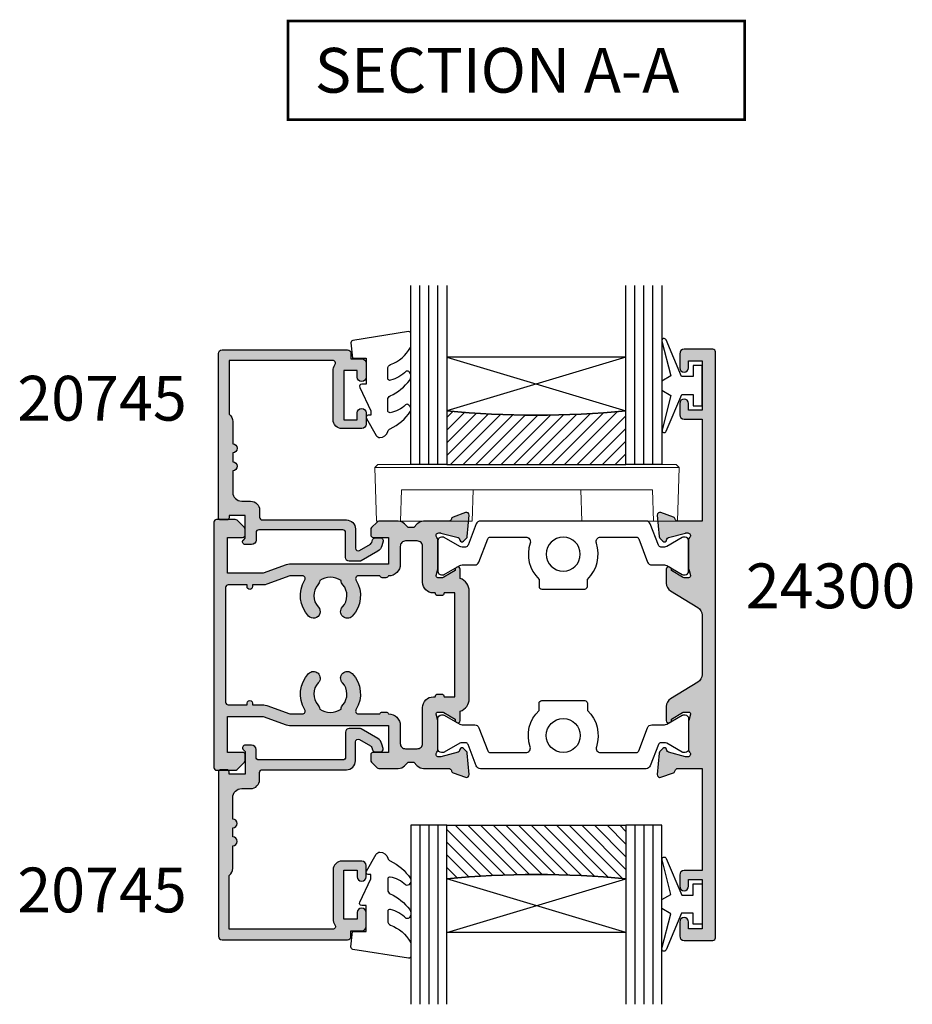
# Model space of a CAD drawing. Units: millimetres. Extents: x 5 to 384, y 9 to 492.
# Drawn here: x 5 to 104, y 211 to 321 of the extents above; entities that cross this region are included whole.
import ezdxf

# ---------------------------------------------------------------- set-up
doc = ezdxf.new("R2010")
doc.units = ezdxf.units.MM
doc.layers.get('0').update_dxf_attribs({"plot": 0})
for name, color, linetype in [('APL Glass', 7, 'Continuous'), ('APL Hatch', 253, 'Continuous'), ('APL Joinery', 2, 'Continuous'), ('APL Notes', 7, 'Continuous')]:
    doc.layers.add(name, color=color, linetype=linetype)
doc.styles.add('Arial-Bold', font='arialbd.ttf')
pattern_1 = [(315, (-381.3063343079659, -705.3385174547142), (0.7071067811865477, 0.7071067811865474), [])]

# ---------------------------------------------------------------- blocks, each defined once
blk = doc.blocks.new('19130')
at = {"layer": 'APL Hatch'}
h = blk.add_hatch(color=256, dxfattribs=at)
h.dxf.hatch_style = 1
h.paths.add_polyline_path([(4.14544570038266, 3.499999999990905, 0.3178372451956117), (2.731232138010455, 2.499999999990905), (1.692051380287597, 2.499999999990905, 0.5855240683253455), (1.478663680973721, 2.119747592032245), (1.53076464415875, 2.034392512306284, 0.3611145255602712), (1.833016978029264, 1.930971907868297), (2.601510939569015, 0.6719766926153348, -0.1378721067450606), (2.645445700383789, 0.5156738030695687), (2.645445700383789, -1.820765760385257e-12, -0.4903143948255771), (2.395445700382997, -0.1936491673129925), (1.682340704237655, -0.009526249035822776, 0.0632542239293983), (1.607340704241176, -1.818545314336006e-12), (-1.607340704120061, 1.818989403545856e-12, 0.2134217652967004), (-1.830947501841834, -0.09999999999209619, -0.688500258129276), (-2.354554299601659, 0.1000000000307262), (-2.354554299583469, 0.2605042507938271, -0.0655434627873101), (-2.344332047471266, 0.3381499642817776), (-1.83155606089888, 2.251855999055145, -0.2679491924417576), (-1.654779365590569, 2.4286326943557), (-1.543243858449795, 2.458518543416471, 0.5773502692035546), (-1.431171924416265, 2.876776695297156), (-1.757909421627037, 3.203514192507929, 0.1763269807073934), (-1.943894733157263, 3.290240567579287), (-4.328407576766024, 3.498858409437001, 0.5486187866243705), (-4.636462085828361, 3.097393957015211), (-4.126903757872016, 1.697393957011233, 0.2655138063326491), (-3.899775135600208, 1.505043658839142, -0.3613975351280923), (-3.65455429955, 1.210087317654882), (-3.65455429955, -1.585786437629142, 0.1989123673796582), (-3.361661080736843, -2.292893218814975), (-2.954554299549272, -2.700000000002548), (-2.954554299549272, -3.300000000004728), (-3.361661080736591, -3.707106781192048, 0.1989123673796574), (-3.654554299549998, -4.414213562378492), (-3.65455429955, -6.575735931294213, 0.1989123673796566), (-3.566686333905935, -6.78786796565025), (-2.942422265190913, -7.412132034365273, 0.198912367379656), (-2.730290230835465, -7.500000000009093), (-2.154554299550002, -7.500000000009095, 0.4142135623730986), (-1.854554299547088, -7.200000000006185), (-1.85455429954709, -5.500000000009095), (1.145445700449272, -5.500000000009095), (1.14544570045291, -16.57619559985609, 0.08748866352623746), (1.205753079667281, -16.91821574318143), (2.14544570045291, -19.50000000000545), (2.14544570045291, -23.50000000000546), (-1.85455429954709, -23.5000000000091), (-1.85455429954709, -21.80000000001201, 0.4142135623730949), (-2.15455429955, -21.50000000000909), (-2.730290230833955, -21.50000000000909, 0.1989123673796589), (-2.942422265191977, -21.58786796565398), (-3.766686333902456, -22.41213203436446, 0.1989123673796583), (-3.85455429954709, -22.62426406872187), (-3.85455429954709, -24.70000000000618, 0.4142135623730949), (-3.554554299544179, -25.00000000000909), (23.84544570045, -25.00000000000909, 0.4142135623730951), (24.14544570045291, -24.70000000000618), (24.14544570045291, -22.62426406872187, 0.1989123673802304), (24.05757773480781, -22.412132034364), (23.23331366609263, -21.58786796565245, 0.1989123673790841), (23.02118163173765, -21.50000000000909), (22.44544570045582, -21.50000000000909, 0.414213562373095), (22.14544570045291, -21.80000000001201), (22.14544570045291, -23.50000000000909), (18.14544570045291, -23.50000000000909), (18.14544570045291, -19.50000000000546), (19.08513832123859, -16.9182157431813, 0.08748866352632104), (19.14544570045291, -16.5761955998559), (19.14544570045291, -5.500000000009095), (22.14544570045291, -5.500000000009097), (22.14544570045291, -7.200000000006185, 0.4142135623730949), (22.44544570045582, -7.500000000009095), (23.02118163174129, -7.500000000009095, 0.1989123673796578), (23.23331366609673, -7.412132034365271), (23.85757773481176, -6.787867965650252, 0.1989123673783458), (23.94544570045582, -6.575735931295728), (23.94544570046673, -4.414213562387181, 0.1989123673809704), (23.65255248165075, -3.707106781189474), (23.24544570046601, -3.300000000004729), (23.24544570046601, -2.700000000002545), (23.6525524816562, -2.292893218808713, 0.198912367378498), (23.94544570046673, -1.585786437624749), (23.94544570046673, 1.210087317661619, -0.3613975351250904), (24.19066653650918, 1.505043658839729, 0.2655138063298114), (24.41779515877783, 1.697393957011214), (24.92735348673418, 3.097393957015212, 0.5486187866243737), (24.61929897767184, 3.498858409437001), (22.23478613406309, 3.290240567579288, 0.1763269807073931), (22.04880082253286, 3.20351419250793), (21.72206332531635, 2.87677669529142, 0.5773502691934095), (21.83413525933938, 2.458518543424459), (21.94567076650374, 2.428632694353731, -0.2679491924336031), (22.1224474618047, 2.251855999055146), (22.63522344837697, 0.3381499642822097, -0.06554346278731144), (22.64544570048929, 0.2605042507933772), (22.64544570050748, 0.1000000000307293, -0.6885002581272843), (22.12183890274874, -0.09999999999330811, 0.2134217652949859), (21.8982321050311, -1.818989403545856e-12), (18.68355069666498, -1.818989403545856e-12, 0.06325422392937223), (18.60855069666852, -0.009526249035729961), (17.89544570051894, -0.1936491673130529, -0.4903143948273806), (17.64544570051839, -4.094502514817577e-13), (17.64544570052203, 0.5156738030716852, -0.1378721067432635), (17.68938046133681, 0.6719766926153348), (18.45787442287656, 1.930971907868296, 0.3611145255461349), (18.76012675674055, 2.034392512295611), (18.81222771992962, 2.11974759201858, 0.5855240683421361), (18.59884002061649, 2.499999999998181), (17.55965926289537, 2.499999999998181, 0.3178372451959474), (16.14544570052135, 3.499999999998181)])
h.paths.add_polyline_path([(15.94544570053274, 1.899999999995998), (15.94544570053638, 0.6999999999916326, 0.4142135623764249), (15.64544570053347, 0.3999999999921329), (15.64544570053347, -1.637090463191271e-11, 0.4142135623659914), (15.94544570051819, -0.3000000000083674), (15.94544570051455, -0.4999999999725446, 0.4142135623789555), (17.14544570052491, -1.700000000002547), (21.14544570046798, -1.699999999995271, -0.4142135623736271), (21.74544570046653, -2.299999999992732), (21.74544570046653, -3.600000000011459, -0.4142135623730949), (21.14544570046817, -4.200000000009823), (19.14544570044961, -4.200000000009822, 0.4142135623730948), (17.84544570045053, -5.50000000000891), (17.84544570045053, -5.517157287535156, 0.3178372451950143), (17.6454457004498, -5.800000000011639), (17.6454457004498, -6.20000000000655, 0.3178372451950145), (17.84544570045053, -6.482842712483034), (17.84544570045053, -8.883511591559026, -0.5853425269252188), (17.3892813168903, -9.13966132375879, 0.3375242326765951), (13.35075874972218, -9.559321447185482, 1), (14.37823051870356, -10.65216259023715, -0.3845190109287815), (16.85663506844119, -10.60160080275416, 0.1432248589132551), (17.31603995908026, -10.81188602270961, -0.3193344650613426), (17.31603995908388, -13.18811397729769, 0.1432248589155559), (16.85663506842818, -13.39839919725396, -0.3845190109264985), (14.37823051871016, -13.34783740976222, 1), (13.3507587497288, -14.4406785528139, 0.3375242326768007), (17.38928131688708, -14.86033867623954, -0.5853425269253506), (17.84544570045053, -15.116488408441), (17.84544570045053, -16.52329750563331), (16.90575307966149, -19.10508176245759, 0.08748866352660428), (16.84544570044689, -19.44710190578349), (16.84544570044689, -20.70000000000255), (16.6454457004498, -20.70000000000255, 1), (16.64544570044798, -21.30000000000473), (16.84544570044689, -21.30000000000473), (16.84544570044689, -23.4000000000101, -0.4142135623730952), (16.54544570044716, -23.70000000000982), (3.745445700452436, -23.70000000000982, -0.414213562373095), (3.445445700452709, -23.4000000000101), (3.445445700452709, -21.30000000000473), (3.645445700453431, -21.30000000000473, 1), (3.645445700453434, -20.70000000000255), (3.445445700452708, -20.70000000000255), (3.445445700452709, -19.44710190579396, 0.08748866352629149), (3.385138321238363, -19.10508176246831), (2.445445700449071, -16.52329750563331), (2.445445700449071, -15.116488408441, -0.5853425269254717), (2.901610084012615, -14.8603386762396, 0.3375242326768454), (6.940132651177501, -14.44067855281444, 1), (5.912660882196377, -13.34783740976254, -0.3845190109264647), (3.434256332478514, -13.3983991972538, 0.1432248589156873), (2.974851441822997, -13.1881139772977, -0.3193344650613478), (2.974851441826629, -10.81188602270959, 0.143224858913247), (3.434256332465679, -10.60160080275416, -0.3845190109288595), (5.912660882203683, -10.65216259023749, 1), (6.940132651185582, -9.559321447186319, 0.3375242326771644), (2.901610084009572, -9.139661323758622, -0.585342526925548), (2.445445700449071, -8.883511591558996), (2.445445700449071, -6.482842712483036, 0.3178372451940703), (2.645445700449798, -6.20000000000552), (2.645445700449798, -5.800000000011579, 0.3178372451950695), (2.445445700449071, -5.517157287535156), (2.445445700449071, -5.500000000006828, 0.4142135623730949), (1.145445700452065, -4.200000000009823), (-0.8545542995505642, -4.200000000009823, -0.414213562373095), (-1.454554299548747, -3.60000000001164), (-1.454554299548747, -2.299999999993833, -0.4142135623733616), (-0.8545542995532767, -1.699999999998909), (3.145445700379869, -1.700000000002547, 0.4142135623733616), (4.345445700385042, -0.4999999999984652), (4.345445700385042, -0.3000000000083674, 0.414213562372868), (4.645445700380677, -1.250022307885956e-11), (4.645445700380677, 0.3999999999955488, 0.4142135623762083), (4.345445700381404, 0.6999999999916326), (4.345445700385042, 1.89999999999236)], flags=16)
at = {"layer": 'APL Joinery', "ltscale": 0.2}
for points in [[(17.89544570051839, -0.1936491673131948, -0.4903143948243133), (17.64544570051839, -1.819017159121472e-12), (17.64544570052203, 0.5156738030691486, -0.1378721067463045), (17.68938046133735, 0.6719766926162265), (18.45787442287656, 1.930971907868296, 0.3611145255660644), (18.76012675674974, 2.03439251231066), (18.81222771993816, 2.119747592032581, 0.5855240683194404), (18.59884002061699, 2.499999999998181), (17.55965926289537, 2.499999999998181, 0.3178372451958222), (16.14544570052203, 3.499999999998181), (4.145445700383789, 3.499999999990905, 0.3178372451958189), (2.731232138010455, 2.499999999990905), (1.692051380288831, 2.499999999990905, 0.5855240683207505), (1.478663680971295, 2.119747592036219), (1.530764644156079, 2.03439251231066, 0.3611145255660657), (1.833016978029264, 1.930971907868297), (2.60151093956847, 0.6719766926162265, -0.1378721067463045), (2.645445700383789, 0.5156738030691486), (2.645445700383789, -1.819017159121472e-12, -0.4903143948243125), (2.395445700383789, -0.1936491673131968), (1.68234070424478, -0.009526249037662665, 0.06325422393010506), (1.60734070424769, -1.819017159121472e-12), (-1.60734070424769, 1.819017159121472e-12, 0.2134217652419408), (-1.830947501885021, -0.1000000000403817, -0.6885002580481583), (-2.354554299601659, 0.1000000000294676), (-2.354554299583469, 0.2605042507620965, -0.06554346281555726), (-2.344332047470743, 0.3381499642837298), (-1.831556060898947, 2.251855999054897, -0.2679491924305529), (-1.654779365600916, 2.428632694352928), (-1.543243858433925, 2.458518543420723, 0.577350269174379), (-1.431171924412411, 2.876776695293302), (-1.757909421628938, 3.203514192509829, 0.176326980707488), (-1.94389473316005, 3.290240567579531), (-4.328407576767859, 3.498858409437162, 0.5486187866132858), (-4.636462085831226, 3.097393957023087), (-4.126903757873151, 1.697393957014356, 0.2655138063274893), (-3.899775135609161, 1.505043658840805, -0.3613975351193733), (-3.65455429955, 1.210087317673242), (-3.65455429955, -1.585786437624847, 0.1989123673788337), (-3.361661080742124, -2.292893218809695), (-2.954554299549272, -2.700000000002547), (-2.954554299549272, -3.300000000004729), (-3.361661080734848, -3.707106781190305, 0.1989123673794302), (-3.65455429955, -4.414213562375153), (-3.65455429955, -6.575735931297459, 0.198912367378325), (-3.566686333904727, -6.787867965651458), (-2.942422265192363, -7.412132034363822, 0.1989123673789218), (-2.730290230838364, -7.500000000009095), (-2.154554299546362, -7.500000000009095, 0.4142135623659916), (-1.85455429954709, -7.200000000009823), (-1.85455429954709, -5.500000000009095), (1.145445700449272, -5.500000000009095), (1.145445700452911, -16.57619559985869, 0.0874886635263196), (1.205753079668284, -16.91821574318419), (2.14544570045291, -19.50000000000546), (2.14544570045291, -23.50000000000546), (-1.85455429954709, -23.50000000000909), (-1.85455429954709, -21.80000000000837, 0.4142135623659915), (-2.154554299546362, -21.50000000000909), (-2.730290230834726, -21.50000000000909, 0.1989123673794627), (-2.942422265192363, -21.58786796565437), (-3.766686333901817, -22.41213203436382, 0.1989123673800878), (-3.85455429954709, -22.62426406872146), (-3.85455429954709, -24.70000000000982, 0.4142135623659915), (-3.554554299547817, -25.00000000000909), (23.84544570045364, -25.00000000000909, 0.4142135623659916), (24.14544570045291, -24.70000000000982), (24.14544570045291, -22.62426406872146, 0.1989123673800897), (24.05757773480764, -22.41213203436382), (23.23331366609455, -21.58786796565437, 0.1989123673789215), (23.02118163174055, -21.50000000000909), (22.44544570045218, -21.50000000000909, 0.4142135623659915), (22.14544570045291, -21.80000000000837), (22.14544570045291, -23.50000000000909), (18.14544570045291, -23.50000000000909), (18.14544570045291, -19.50000000000546), (19.08513832123754, -16.91821574318419, 0.08748866352639377), (19.14544570045291, -16.57619559985869), (19.14544570045291, -5.500000000009095), (22.14544570045291, -5.500000000009095), (22.14544570045291, -7.200000000009823, 0.4142135623659915), (22.44544570045218, -7.500000000009095), (23.02118163174418, -7.500000000009096, 0.1989123673789221), (23.23331366609818, -7.412132034363822), (23.85757773481055, -6.787867965651458, 0.1989123673783252), (23.94544570045582, -6.575735931297459), (23.94544570046673, -4.414213562382429, 0.1989123673794299), (23.65255248165158, -3.707106781190305), (23.24544570046601, -3.300000000004729), (23.24544570046601, -2.700000000002547), (23.65255248165522, -2.292893218809696, 0.1989123673788332), (23.94544570046673, -1.585786437624847), (23.94544570046673, 1.210087317673242, -0.361397535119699), (24.19066653651498, 1.505043658840806, 0.2655138063275279), (24.41779515877897, 1.697393957014356), (24.92735348673705, 3.097393957023086, 0.5486187866132863), (24.61929897767368, 3.498858409437162), (22.23478613406587, 3.290240567579532, 0.176326980707488), (22.04880082253476, 3.203514192509829), (21.72206332531823, 2.876776695293302, 0.5773502691974655), (21.83413525933975, 2.458518543424361), (21.94567076650674, 2.428632694352928, -0.2679491924305529), (22.12244746180477, 2.251855999054897), (22.63522344837656, 0.3381499642837298, -0.06554346281480795), (22.64544570048929, 0.2605042507620965), (22.64544570050748, 0.1000000000294676, -0.6885002580481574), (22.12183890279084, -0.1000000000403808, 0.2134217652433584), (21.89823210515351, -1.819017159121472e-12), (18.68355069665813, -1.819128181423935e-12, 0.06325422393010524), (18.60855069666104, -0.009526249037662665)], [(6.940132651178443, -14.44067855281355, -0.3375242326770759), (2.901610084011352, -14.86033867623883, 0.5853425269238217), (2.445445700449071, -15.116488408441), (2.445445700449071, -16.52329750563331), (3.385138321237335, -19.10508176246549, -0.0874886635262987), (3.445445700452709, -19.44710190579099), (3.445445700452709, -20.70000000000255), (3.645445700453436, -20.70000000000255, -0.9999999999999999), (3.645445700453436, -21.30000000000473), (3.445445700452709, -21.30000000000473), (3.445445700452709, -23.40000000000964, 0.4142135623730949), (3.745445700451981, -23.70000000000982), (16.54544570044762, -23.70000000000982, 0.4142135623730953), (16.84544570044689, -23.40000000000964), (16.84544570044689, -21.30000000000473), (16.64544570044616, -21.30000000000473, -0.9999999999999999), (16.64544570045344, -20.70000000000255), (16.84544570044689, -20.70000000000255), (16.84544570044689, -19.44710190579099, -0.08748866352637553), (16.90575307965862, -19.10508176246549), (17.84544570045053, -16.52329750563331), (17.84544570045053, -15.116488408441, 0.5853425269238208), (17.38928131688824, -14.86033867623883, -0.3375242326769569), (13.35075874972843, -14.44067855281355, -0.9999999999999999), (14.37823051871108, -13.34783740976309, 0.3845190109287501), (16.8566350684401, -13.39839919724363, -0.1432248589110842), (17.31603995908388, -13.18811397729769, 0.319334465061347), (17.31603995908024, -10.81188602270959, -0.1432248589122923), (16.85663506844374, -10.60160080275637, 0.3845190109292509), (14.3782305187038, -10.65216259023691, -0.9999999999999999), (13.35075874972115, -9.559321447186448, -0.337524232676512), (17.38928131688824, -9.139661323757537, 0.5853425269279442), (17.84544570045053, -8.883511591559), (17.84544570045053, -6.482842712483035, -0.3178372451920123), (17.6454457004498, -6.200000000009823), (17.6454457004498, -5.800000000008367, -0.3178372451920122), (17.84544570045053, -5.517157287535156), (17.84544570045053, -5.500000000009095, -0.4142135623731779), (19.1454457004498, -4.200000000009823), (21.14544570046799, -4.200000000009823, 0.4142135623732719), (21.74544570046653, -3.600000000011278), (21.74544570046653, -2.299999999993815, 0.4142135623741527), (21.14544570046799, -1.699999999995271), (17.14544570053711, -1.700000000002546, -0.4142135623765635), (15.94544570051455, -0.499999999994543), (15.94544570051819, -0.3000000000083674, -0.4142135623730949), (15.64544570053347, -9.094974773304898e-12), (15.64544570053347, 0.3999999999923602, -0.4142135623762029), (15.94544570053638, 0.6999999999916326), (15.94544570053274, 1.899999999995998), (4.345445700385042, 1.89999999999236), (4.345445700381404, 0.6999999999916326, -0.4142135623793213), (4.645445700380677, 0.3999999999923602), (4.645445700380677, -9.094974773304898e-12, -0.4142135623761926), (4.345445700385042, -0.3000000000083674), (4.345445700385042, -0.5000000000018195, -0.4142135623723458), (3.145445700380677, -1.700000000002547), (-0.8545542995502018, -1.699999999998909, 0.414213562374854), (-1.454554299548747, -2.299999999993815), (-1.454554299548747, -3.600000000011278, 0.4142135623734488), (-0.8545542995502018, -4.200000000009823), (1.145445700449798, -4.200000000009823, -0.4142135623741161), (2.445445700449071, -5.500000000009095), (2.445445700449071, -5.517157287535156, -0.3178372451921228), (2.645445700449798, -5.800000000008367), (2.645445700449798, -6.200000000009823, -0.3178372451901212), (2.445445700449071, -6.482842712483034), (2.445445700449071, -8.883511591559, 0.585342526927876), (2.901610084011352, -9.139661323757537, -0.3375242326770068), (6.940132651185721, -9.559321447186448, -0.9999999999999999), (5.91266088220307, -10.65216259023691, 0.3845190109292509), (3.434256332463136, -10.60160080275637, -0.1432248589122926), (2.97485144182663, -10.81188602270959, 0.3193344650613466), (2.974851441822992, -13.18811397729769, -0.1432248589112864), (3.434256332466773, -13.39839919724363, 0.3845190109287502), (5.912660882195794, -13.34783740976309, -0.9999999999999999)]]:
    blk.add_lwpolyline(points, format="xyb", close=True, dxfattribs=at)
blk = doc.blocks.new('19140')
at = {"layer": 'APL Hatch'}
h = blk.add_hatch(color=256, dxfattribs=at)
h.dxf.hatch_style = 1
h.paths.add_polyline_path([(-22.55455429961695, 3.000000000001812, 0.414213562373095), (-22.85455429961986, 2.699999999998902), (-22.85455429961986, -0.4999999999981881, 0.4142135623730951), (-22.35455429961986, -0.9999999999981881), (-20.80455429962058, -0.9999999999981881, 1), (-20.80455429962058, 1.811883976188255e-12), (-21.55455429962059, 1.811883976188255e-12), (-21.55455429962058, 1.500000000004292), (-16.05455429962058, 1.500000000004299), (-16.05455429962058, 1.818989403545856e-12), (-16.80455429962058, 1.818989403545856e-12, 1), (-16.80455429962058, -0.999999999998181), (-15.55455429962058, -0.999999999998181, 0.4142135623730951), (-15.05455429962058, -0.499999999998181), (-15.05455429962058, 1.500000000000362), (-3.654554299571824, 1.500000000000362), (-3.654554299582742, -1.21008731767541, -0.3613975351172666), (-3.899775135609826, -1.505043658840928, 0.2655138063234793), (-4.126903757872185, -1.6973939570117), (-4.636462085828196, -3.097393957014759, 0.5486187866243263), (-4.328407576765585, -3.498858409436963), (-1.943894733156082, -3.290240567579502, 0.1763269807074243), (-1.757909421628501, -3.203514192509391), (-1.431171924412652, -2.876776695293542, 0.7036714421950843), (-1.598782419807343, -2.436999539655323, -0.3297694723288266), (-1.831556060895402, -2.251855999058187), (-2.354554299578993, -0.3000000000484708), (-2.354554299601659, -0.1000000000347474, -0.6885002581259035), (-1.830947501845834, 0.0999999999892931, 0.213421765294309), (-1.60734070412758, -1.818989403545856e-12), (1.607340704242988, 1.818989403545856e-12, 0.0632542239293968), (1.682340704243058, 0.0095262490362793), (2.395445700386658, 0.1936491673129985, -0.4903143948255765), (2.645445700387423, 1.849631559025511e-12), (2.645445700387427, -0.5156738030702006, -0.1378721067459258), (2.601510939570559, -0.6719766926224042), (1.833016978029264, -1.930971907868298, 0.4191219439716793), (1.509025469596239, -2.079701685225646, 0.6552354941322299), (1.692051380292174, -2.499999999998182), (3.267659788925842, -2.499999999998181, 0.2614125764252728), (4.121210586204711, -2.021009631832032), (5.978067075173273, 1.021009631834928, -0.2614125764252723), (6.831617872453464, 1.500000000001819), (13.45927352830771, 1.500000000001826, -0.2614125764252728), (14.31282432558658, 1.021009631835679), (16.16968081455514, -2.021009631831284, 0.2614125764252724), (17.02323161183534, -2.499999999998173), (18.5988400204709, -2.499999999998174, 0.6552354941315338), (18.78186593116603, -2.079701685228604, 0.4191219439740647), (18.45787442272741, -1.930971907871928), (17.68938046118872, -0.6719766926207207, -0.1378721067450615), (17.64544570037287, -0.5156738030711443), (17.64544570037287, 1.853184272704311e-12, -0.4903143948255782), (17.89544570037364, 0.1936491673130056), (18.60855069651718, 0.00952624903630106, 0.06325422392968284), (18.68355069651771, 1.826094830903457e-12), (21.89823210488309, 1.826094830903457e-12, 0.2134217652920376), (22.12183890260199, 0.09999999999236531, -0.6885002581231231), (22.64544570035833, -0.1000000000341355), (22.64544570033566, -0.3000000000482022), (22.12244746165616, -2.251855999056509, -0.2679491924255779), (21.94567076636839, -2.428632694347361), (21.834135259187, -2.458518543426292, 0.5773502691814082), (21.72206332517021, -2.876776695290781), (22.04880082238251, -3.203514192506723, 0.1763269807088298), (22.23478613391396, -3.290240567579282), (24.61929897752222, -3.498858409436952, 0.5486187866243692), (24.92735348658487, -3.097393957014754), (24.41779515862886, -1.697393957011692, 0.2655138063234791), (24.1906665363665, -1.505043658840921, -0.3613975351176483), (23.94544570033941, -1.210087317675001), (23.94544570033214, 1.500000000000369), (35.34544570038089, 1.500000000000369), (35.34544570038089, -0.4999999999981739, 0.4142135623730951), (35.84544570038089, -0.9999999999981739), (37.09544570038089, -0.9999999999981739, 1), (37.09544570038089, 1.826094830903457e-12), (36.34544570038089, 1.826094830903457e-12), (36.34544570038089, 1.500000000004306), (41.84544570038089, 1.500000000004306), (41.84544570038089, 1.826094830903457e-12), (41.09544570038089, 1.826094830903457e-12, 1), (41.09544570038089, -0.9999999999981739), (42.64544570038016, -0.9999999999981739, 0.4142135623730951), (43.14544570038016, -0.4999999999981739), (43.14544570038016, 2.699999999998916, 0.4142135623730949), (42.84544570037725, 3.000000000001826)])
at = {"layer": 'APL Joinery', "ltscale": 0.2}
blk.add_lwpolyline([(17.89544570037287, 0.1936491673132039), (18.60855069651188, 0.009526249037669798, 0.06325422392999716), (18.68355069651261, 1.826094830903457e-12), (21.89823210500436, 1.826094830903457e-12, 0.2134217652382641), (22.12183890264169, 0.1000000000367507, -0.6885002580487003), (22.64544570035833, -0.1000000000330985), (22.64544570034014, -0.2605042507620896, -0.06554346281567767), (22.63522344822741, -0.3381499642837227), (22.12244746165562, -2.251855999058527, -0.2679491924312923), (21.94567076636122, -2.428632694349282), (21.83413525919423, -2.458518543424354, 0.5773502691961325), (21.72206332517272, -2.876776695293294), (22.04880082238561, -3.203514192509822, 0.1763269807074467), (22.23478613391672, -3.290240567579524), (24.61929897752453, -3.498858409437155, 0.548618786612247), (24.9273534865879, -3.09739395702308), (24.41779515862982, -1.697393957014349, 0.2655138063266042), (24.19066653636583, -1.505043658840798, -0.3613975351186745), (23.94544570033941, -1.210087317673235), (23.94544570033214, 1.500000000000369), (35.34544570038089, 1.500000000000369), (35.34544570038089, -0.4999999999981738, 0.414213562373095), (35.84544570038089, -0.9999999999981739), (37.09544570038089, -0.9999999999981739, 0.9999999999999999), (37.09544570038089, 1.826094830903457e-12), (36.34544570038089, 1.826094830903457e-12), (36.34544570038089, 1.500000000004306), (41.84544570038089, 1.500000000004306), (41.84544570038089, 1.826094830903457e-12), (41.09544570038089, 1.826094830903457e-12, 0.9999999999999999), (41.09544570038089, -0.9999999999981739), (42.64544570038016, -0.9999999999981739, 0.414213562373095), (43.14544570038016, -0.4999999999981739), (43.14544570038016, 2.700000000002554, 0.4142135623659915), (42.84544570038089, 3.000000000001826), (-22.55455429962058, 3.000000000001812, 0.4142135623659915), (-22.85455429961986, 2.700000000002539), (-22.85455429961986, -0.4999999999981881, 0.414213562373095), (-22.35455429961986, -0.9999999999981881), (-20.80455429962058, -0.9999999999981881, 0.9999999999999999), (-20.80455429962058, 1.811883976188255e-12), (-21.55455429962058, 1.811883976188255e-12), (-21.55455429962058, 1.500000000004292), (-16.05455429962058, 1.500000000004299), (-16.05455429962058, 1.818989403545856e-12), (-16.80455429962058, 1.818989403545856e-12, 0.9999999999999999), (-16.80455429962058, -0.999999999998181), (-15.55455429962058, -0.999999999998181, 0.414213562373095), (-15.05455429962058, -0.499999999998181), (-15.05455429962058, 1.500000000000362), (-3.654554299571828, 1.500000000000362), (-3.654554299582742, -1.210087317673242, -0.3613975351186723), (-3.899775135609161, -1.505043658840805, 0.2655138063266035), (-4.126903757873151, -1.697393957014356), (-4.636462085831226, -3.097393957023087, 0.5486187866122436), (-4.328407576767859, -3.498858409437162), (-1.943894733156412, -3.290240567579531, 0.1763269807071776), (-1.757909421628938, -3.203514192509829), (-1.431171924412411, -2.876776695293302, 0.5773502691880144), (-1.543243858433925, -2.45851854342073), (-1.654779365600916, -2.428632694352928, -0.2679491924285345), (-1.831556060895309, -2.251855999058535), (-2.344332047470743, -0.3381499642837297, -0.06554346281567756), (-2.354554299583469, -0.2605042507620965), (-2.354554299601659, -0.1000000000331055, -0.6885002580516846), (-1.830947501885021, 0.1000000000331057, 0.2134217652408726), (-1.60734070424769, -1.818989403545856e-12), (1.60734070424769, 1.818989403545856e-12, 0.0632542239300937), (1.682340704248418, 0.009526249037662637), (2.395445700387427, 0.1936491673131968, -0.4903143948243918), (2.645445700387423, 1.818989403545856e-12), (2.645445700387427, -0.5156738030691486, -0.1378721067442928), (2.601510939572108, -0.6719766926198645), (1.833016978029264, -1.930971907868297, 0.3611145255661748), (1.530764644156079, -2.03439251231066), (1.478663680971295, -2.119747592039857, 0.5855240683160862), (1.692051380292469, -2.499999999998181), (3.267659788923993, -2.499999999998181, 0.2614125764259413), (4.121210586205052, -2.021009631831475), (5.978067075173385, 1.021009631835113, -0.2614125764254766), (6.831617872454444, 1.500000000001819), (13.45927352830586, 1.500000000001826, -0.2614125764259412), (14.31282432558692, 1.021009631835121), (16.16968081455526, -2.021009631831468, 0.2614125764254766), (17.02323161183632, -2.499999999998174), (18.59884002046784, -2.499999999998174, 0.5855240683235199), (18.81222771978901, -2.11974759203985), (18.76012675660423, -2.034392512310653, 0.3611145255650496), (18.45787442272741, -1.930971907871928), (17.68938046118819, -0.6719766926198574, -0.1378721067459034), (17.64544570037287, -0.5156738030691415), (17.64544570037287, 1.826099894936405e-12, -0.4903143948243912)], format="xyb", close=True, dxfattribs=at)
blk = doc.blocks.new('9100373')
at = {"layer": 'APL Joinery', "color": 8}
blk.add_lwpolyline([(17.69731586804418, 1.440909090908117, -0.2902427122197842), (16.70000000000306, -2.614249455890445), (16.7000000000026, -3.400000000005718, -0.414213562373095), (16.40000000000333, -3.70000000000499), (11.60000000000338, -3.70000000000499, -0.414213562373095), (11.3000000000041, -3.400000000005718), (11.29999999999887, -2.614249455892205, -0.2902427122199631), (10.3026841319544, 1.440909090908683, 0.5125685718744271), (9.828669277077685, 2.099999999998549), (5.853263540160341, 2.099999999998539, 0.3105082534628137), (5.573189412211192, 1.90751038486215), (4.580250477917716, -0.6791839747742044, -0.3105082534628212), (4.113460264669115, -1.000000000001535), (2.69923048454153, -1.000000000001519, 0.1316524975873785), (2.44923048454153, -1.066987298109296), (0.7064101615138583, -2.073205080758299, -0.131652497587463), (0.6064101615138355, -2.100000000001444), (0.4000000000009151, -2.100000000001558, -0.4142135623716298), (-1.4210854715202e-14, -1.699999999998624), (1.4210854715202e-14, 1.699999999998624, -0.4142135623715966), (0.4000000000018957, 2.09999999999846), (0.6064101615137218, 2.09999999999849, -0.1316524975874344), (0.7064101615137446, 2.073205080755486), (2.449230484541417, 1.066987298106303, 0.1316524975873727), (2.699230484541417, 0.9999999999984652), (3.090612326330913, 0.9999999999984777, 0.3105082534628139), (3.370686454280062, 1.192489615134861), (4.286852581566563, 3.579183974771292, -0.3105082534628137), (4.75364279481515, 3.899999999998518), (23.24631822363811, 3.899999999998641, -0.3105082534628203), (23.71310843688666, 3.579183974771311), (24.62927456417314, 1.192489615134832, 0.3105082534628368), (24.90934869212231, 0.9999999999984546), (25.30076951545855, 0.9999999999984652, 0.1316524975873727), (25.55076951545855, 1.066987298106304), (27.29358983848623, 2.073205080755486, -0.1316524975874183), (27.39358983848625, 2.099999999998479), (27.59999999999808, 2.09999999999846, -0.4142135623715966), (27.99999999999996, 1.699999999996578), (27.99999999999993, -1.699999999997601, -0.4142135623716307), (27.60000000000002, -2.100000000001563), (27.39358983848614, -2.100000000001444, -0.1316524975874481), (27.2935898384861, -2.073205080758324), (25.55076951545844, -1.066987298109296, 0.1316524975873786), (25.30076951545844, -1.000000000001524), (23.88650901760245, -1.000000000001535, -0.3105082534628075), (23.41971880435386, -0.6791839747742259), (22.42677987006026, 1.907510384862206, 0.3105082534628204), (22.14670574211105, 2.09999999999858), (18.17133072292182, 2.099999999998571, 0.5125685718744233)], format="xyb", close=True, dxfattribs=at)
blk.add_circle((13.99999999999994, 0.2000000000007285), 1.9, dxfattribs=at)
blk = doc.blocks.new('24300')
at = {"layer": 'APL Joinery'}
for name, p in [('19140', (-10.14544570038017, -3.000000000001805)), ('19130', (-10.14544570045291, -30.99999970116519))]:
    blk.add_blockref(name, p, dxfattribs=at)
at = {"layer": 'APL Joinery', "xscale": -1, "rotation": 90}
blk.add_blockref('9100373', (-9.926555438645266, -2.999999701167064), dxfattribs=at)
at = {"layer": 'APL Joinery', "rotation": 270}
blk.add_blockref('9100373', (9.926555438643973, -2.999999701167064), dxfattribs=at)
blk = doc.blocks.new('9010100', base_point=(-698.0412257018843, 103.9239421823788))
at = {"layer": 'APL Joinery', "color": 252}
blk.add_lwpolyline([(-697.0412257018843, 102.9239421823788), (-695.7492784149856, 102.9239421823788), (-694.0229808775647, 98.81824357162003, 0.9293418001092544), (-693.550394430906, 98.97737999157357), (-694.5444653146969, 102.8447215218598), (-693.5412257018843, 103.4239421823788), (-693.5412257018843, 104.4239421823788), (-694.5663527677214, 105.0157995697934), (-693.5768325592873, 108.8654371152974, 0.9293418001092604), (-694.0494190059462, 109.024573535251), (-695.7735859449865, 104.9239421823788), (-697.0412257018843, 104.9239421823788), (-697.0412257018843, 106.1739421823788), (-698.0412257018843, 106.1739421823788), (-698.0412257018843, 101.6739421823788), (-697.0412257018843, 101.6739421823788)], format="xyb", close=True, dxfattribs=at)
blk = doc.blocks.new('*U11')
at = {"layer": 'APL Glass'}
h = blk.add_hatch(dxfattribs=at)
h.set_pattern_fill('_USER', color=8, angle=-45.00000000000001, style=0, pattern_type=0)
h.set_pattern_definition(pattern_1)
edge = h.paths.add_edge_path()
edge.add_line((24.00016465035833, -0.0001316125664061474), (3.999999999986358, -1.045420026457577e-05))
edge.add_line((3.999999999986358, -1.045420026457577e-05), (3.999999999986358, 5.999989545799622))
edge.add_arc((14.00074997405257, 105.7470662759846), 100.2471661258371, 264.2745963802185, 275.7246644003159)
edge.add_line((24.0002130290984, 5.999860526289694), (24.00016465035833, -0.0001316125664061474))
at = {"layer": 'APL Glass', "color": 252}
for p, q in [((0.9999999999965894, -2.613550122987363e-06), (1.00028426974734, 19.99999999797977)), ((1.999999999993179, -5.227100132287887e-06), (2.000284269779627, 19.99999999797977)), ((2.999999999989768, -7.84065025527525e-06), (3.000284269811914, 19.99999999797977)), ((25.00020384427125, -0.0001342264133086246), (25.00028426966207, 19.99999999797977)), ((26.00020384436277, -0.0001207136955940769), (26.00028426977462, 20.0000161242476)), ((27.00020384426443, -0.0001394535134409125), (27.00028426969743, 19.99999999797977))]:
    blk.add_line(p, q, dxfattribs=at)
at = {"layer": 'APL Glass', "color": 7}
for points in [[(0.0002842697150526873, 19.99999999797977), (0, 0), (3.999999999986358, -1.045420026457577e-05), (4.000284269844087, 19.99999999797977)], [(24.00028426964434, 19.99999999797977), (24.00020384427478, -0.0001316128631856373), (28.00020384426102, -0.0001420670635638999), (28.00028426971505, 19.99999999797977)]]:
    blk.add_lwpolyline(points, dxfattribs=at)
at = {"layer": 'APL Glass', "color": 9}
for points in [[(3.999999999986358, 5.999989545799622), (4.000163796839388, 12.00001009663106), (23.9998800606154, 11.99990015469791), (23.99988005861735, 5.999721369714166, -0.04999583022226532)], [(24.00016465035833, -0.0001316125664061474), (3.999999999986358, -1.045420026457577e-05), (3.999999999986358, 5.999989545799622, 0.05000195578752525), (24.0002130290984, 5.999860526289694)]]:
    blk.add_lwpolyline(points, format="xyb", close=True, dxfattribs=at)
at = {"layer": 'APL Glass', "color": 252}
for points in [[(23.9998800606154, 11.99990015469791), (4.000085280747108, 5.999978843506057)], [(4.000163796839388, 12.00001009663106), (23.99988005861738, 5.999818746330838)]]:
    blk.add_lwpolyline(points, dxfattribs=at)
blk = doc.blocks.new('9010550l', base_point=(121.7743665915091, 118.4609762649906))
at = {"layer": 'APL Joinery', "color": 252, "linetype": 'Continuous', "flags": 128}
blk.add_lwpolyline([(128.2214041892004, 113.237162025908, 0.4340964952257526), (127.8564264353587, 113.2516672307587, -0.153614589390684), (126.1665848234194, 112.3836279395214, -0.4648333009751577), (125.8743665871533, 112.6300373965773), (125.8743665871533, 113.8094047359767, -0.2915390373815183), (126.1631670868724, 114.2626097349353, 0.122912838877769), (128.3370962921861, 116.0230618678046, 0.3152263475814818), (128.3643015296609, 116.8050726870086), (128.3054542116656, 116.8956896102041, 0.3630140704661038), (127.9375672903661, 117.0088437804028, -0.1219902707494916), (126.1935750224063, 116.0026940736885, -0.4989702342470917), (125.8743665871533, 116.2429235316862), (125.8743665871534, 117.2881686513476, -0.3136800272017972), (126.2005910348754, 117.7569991723576, 0.1785411124350255), (128.4109533989318, 119.6504102703136, 0.1279718777770436), (128.4743665871533, 119.8941149189789), (128.4743665871533, 121.1878456480732, 0.4607623830565046), (128.1854567012142, 121.4347991270448), (121.9854567055696, 120.4579297439622, 0.3941429072290372), (121.7753179169859, 120.1891873293036), (121.9265167932934, 118.4609762649904), (123.4743665871533, 118.4609762649904), (123.4743665871533, 115.5609762649903), (122.9743665871533, 115.5609762649903, 0.5486826681767416), (122.7478103958356, 115.2052772007768), (123.9743665871533, 112.5762671786926), (123.9743665871533, 112.0965836934555), (123.7109691275321, 112.0965836934555, 0.5773502691896264), (123.5060653169642, 111.7416798828876), (124.600199612073, 109.8465836934555, 0.2487009021145858), (124.997156080752, 109.597885439953, 0.3109226116934106), (125.8972608716131, 110.2877394163853, -0.2088596723963019), (126.1629196373118, 110.5871267326567, 0.1426663047989766), (128.4040654372803, 112.5394783919284, 0.3321417186747404), (128.3666167137426, 113.0688908313858)], format="xyb", close=True, dxfattribs=at)
blk = doc.blocks.new('9100143')
at = {"color": 8, "linetype": 'Continuous', "lineweight": 18}
for p, q in [((0.007633119821548462, 6.217157337232493), (-0.2095252275466919, 6.000000052154064)), ((-0.2095252275466919, 6.000000052154064), (33.7904766201973, 6.000000052154007)), ((0, 0), (-0.2095252275466919, 6.000000052154064)), ((33.45616161823273, 6.33431461756112), (0.1247897744178772, 6.334314617561176)), ((33.57331827282906, 6.217157337232436), (33.7904766201973, 6.000000052154007)), ((33.5809513926506, -5.684341886080801e-14), (33.7904766201973, 6.000000052154007)), ((2.668253146111965, -5.684341886080801e-14), (2.790475264191628, 3.500000108033362)), ((2.790475264191628, 3.500000108033362), (30.79047612845898, 3.500000108033362)), ((10.66825306043029, -5.684341886080801e-14), (10.79047564417124, 3.500000108033362)), ((22.91269833222032, -5.684341886080801e-14), (22.79047574847937, 3.500000108033362)), ((30.91269824653864, -5.684341886080801e-14), (30.79047612845898, 3.500000108033362)), ((2.668253146111965, -5.684341886080801e-14), (0, 0)), ((10.66825306043029, -5.684341886080801e-14), (2.668253146111965, -5.684341886080801e-14)), ((30.91269824653864, -5.684341886080801e-14), (22.91269833222032, -5.684341886080801e-14)), ((33.5809513926506, -5.684341886080801e-14), (30.91269824653864, -5.684341886080801e-14))]:
    blk.add_line(p, q, dxfattribs=at)
at = {"color": 8, "linetype": 'Continuous', "lineweight": 18, "flags": 128}
for points in [[(0.007633119821548462, 6.217157337232493), (0.05245022475719452, 6.26197544625029), (0.08731335401535034, 6.296837731497362), (0.1111607998609543, 6.320684944512323), (0.1232679933309555, 6.33279251633212), (0.1247897744178772, 6.334314617561176)], [(33.45616161823273, 6.33431461756112), (33.46384689211845, 6.326628732494953), (33.48660841584206, 6.303866452071759), (33.52357260882854, 6.266902462812084), (33.57331827282906, 6.217157337232436)]]:
    blk.add_lwpolyline(points, dxfattribs=at)
blk = doc.blocks.new('20745')
at = {"layer": 'APL Hatch'}
h = blk.add_hatch(color=256, dxfattribs=at)
h.dxf.hatch_style = 1
edge = h.paths.add_edge_path()
edge.add_line((-15.30000000000047, -0.7500000033905962), (-16.00000000344772, -0.7500000033905962))
edge.add_arc((-16.0000000034474, -0.4499999999965907), 0.3000000033940056, 134.9999999993746, 269.9999999999376, ccw=False)
edge.add_line((-16.21213204020097, -0.2378679632383864), (-16.00000000000028, -0.02573592304179328))
edge.add_line((-16.00000000000028, -0.02573592304179328), (-15.99999999999801, 2.500000000003638))
edge.add_line((-15.99999999999801, 2.500000000003638), (-17.79999999999819, 2.500000000003638))
edge.add_line((-17.79999999999819, 2.500000000003638), (-17.79999999999819, 2.250000000003638))
edge.add_arc((-18.04999999999819, 2.250000000003638), 0.25, -90, 0, ccw=False)
edge.add_line((-18.04999999999819, 2.000000000003638), (-18.74999999999801, 2.000000000003638))
edge.add_arc((-18.74999999999801, 2.250000000003638), 0.25, 180, 270, ccw=False)
edge.add_line((-18.99999999999801, 2.250000000003638), (-18.99999999999801, 20.60000000000218))
edge.add_arc((-18.59999999999746, 20.60000000000309), 0.4000000000005457, 90.00000000013029, 180.0000000001303, ccw=False)
edge.add_line((-18.59999999999837, 21.00000000000364), (-4.599999999998374, 21.00000000000364))
edge.add_arc((-4.599999999999056, 20.60000000000286), 0.4000000000007731, -9.771383702172898e-11, 89.99999999990229, ccw=False)
edge.add_line((-4.199999999998283, 20.60000000000218), (-4.199999999998283, 20.00000000000364))
edge.add_line((-4.199999999998283, 20.00000000000364), (-2.99999999999801, 20.00000000000364))
edge.add_arc((-2.99999999999801, 19.50000000000364), 0.5, 0, 90, ccw=False)
edge.add_line((-2.49999999999801, 19.50000000000364), (-2.49999999999801, 17.95000000000073))
edge.add_arc((-2.99999999999801, 17.95000000000073), 0.5, -180, 0, ccw=False)
edge.add_line((-3.49999999999801, 17.95000000000073), (-3.49999999999801, 18.70000000000073))
edge.add_line((-3.49999999999801, 18.70000000000073), (-4.999999999996646, 18.70000000000073))
edge.add_line((-4.999999999996646, 18.70000000000073), (-5.000000000005741, 13.20000000000437))
edge.add_line((-5.000000000005741, 13.20000000000437), (-3.49999999999801, 13.20000000000073))
edge.add_line((-3.49999999999801, 13.20000000000073), (-3.49999999999801, 13.95000000000437))
edge.add_arc((-2.99999999999801, 13.95000000000437), 0.5, 0, 180, ccw=False)
edge.add_line((-2.49999999999801, 13.95000000000437), (-2.49999999999801, 12.70000000000437))
edge.add_arc((-2.99999999999801, 12.70000000000437), 0.5, -90, 0, ccw=False)
edge.add_line((-2.99999999999801, 12.20000000000437), (-5.200000000006014, 12.20000000000437))
edge.add_arc((-5.200000000006831, 13.20000000000355), 0.9999999999991829, 179.9999999999532, 270.00000000004684, ccw=False)
edge.add_line((-6.200000000006014, 13.20000000000437), (-6.199999999996919, 18.65000000000509))
edge.add_arc((-4.999999999999718, 18.65000000000263), 1.199999999997201, 145.4818921588983, 179.9999999998826, ccw=False)
edge.add_arc((-6.235920709427084, 19.50000000000052), 0.2999999999987505, 325.4818921590584, 450.000000000099)
edge.add_line((-6.235920709427603, 19.79999999999927), (-17.79999999999819, 19.79999999999927))
edge.add_line((-17.79999999999819, 19.79999999999927), (-17.79999999999728, 13.79999999999927))
edge.add_arc((-18.3999999999945, 13.00000000000225), 0.9999999999959464, 7.929656931082718e-11, 53.130102354180906, ccw=False)
edge.add_line((-17.39999999999856, 13.00000000000364), (-17.39999999999856, 10.50000000000364))
edge.add_arc((-17.39999999999856, 10.00000000000364), 0.5, -90, 90, ccw=False)
edge.add_line((-17.39999999999856, 9.500000000003638), (-17.3999999999981, 8.500000000003638))
edge.add_arc((-17.39999999999833, 8.000000000003638), 0.5, -90.00000000002598, 89.99999999997402, ccw=False)
edge.add_line((-17.39999999999856, 7.500000000003638), (-17.3999999999981, 5.100000000002183))
edge.add_arc((-16.3999999999981, 5.100000000002183), 1, 180, 270)
edge.add_line((-16.3999999999981, 4.100000000002183), (-15.3999999999981, 4.100000000002183))
edge.add_arc((-15.3999999999981, 3.100000000002183), 1, 0, 90, ccw=False)
edge.add_line((-14.3999999999981, 3.100000000002183), (-14.3999999999981, 2.299999999991996))
edge.add_arc((-14.10000000000042, 2.299999999994043), 0.2999999999976808, 180.0000000003908, 270.0000000003908)
edge.add_line((-14.09999999999837, 1.999999999996362), (-4.700000000000557, 1.999999999996362))
edge.add_arc((-4.700000000000557, 0.999999999996362), 1, 0, 90, ccw=False)
edge.add_line((-3.700000000000557, 0.999999999996362), (-3.700000000000557, -1.129829407796933))
edge.add_arc((-3.400000000000416, -1.129829407797386), 0.3000000000001406, 179.9999999999135, 299.9999999999134)
edge.add_line((-3.250000000000739, -1.389637028933066), (-2.025207472806244, -0.6825027336562925))
edge.add_arc((-2.175207472805943, -0.4226951125211917), 0.2999999999996495, 299.9999999999723, 344.999999999832)
edge.add_line((-1.885429724919788, -0.5003408260527067), (-1.810943456130929, -0.2223542864703631))
edge.add_arc((-1.52116570824557, -0.3000000000027429), 0.2999999999991048, 89.99999999977308, 164.9999999996332, ccw=False)
edge.add_line((-1.521165708244382, -3.637978807091713e-12), (-0.8999999999976467, 0))
edge.add_arc((-0.8999999999983895, -0.3000000000010541), 0.3000000000010541, -15.000000000667228, 89.99999999985812, ccw=False)
edge.add_line((-0.610222252111555, -0.3776457135354576), (-0.7433193723357479, -0.8743709285481602))
edge.add_arc((-1.709245198624617, -0.6155518834431699), 1.000000000000447, 300.0000000000004, 344.9999999998604, ccw=False)
edge.add_line((-1.209245198624387, -1.481577287227992), (-3.076794919237102, -2.559807621146319))
edge.add_arc((-3.226794919241083, -2.300000000011873), 0.3000000000012242, 270.0000000007429, 300.0000000007429, ccw=False)
edge.add_line((-3.226794919237193, -2.600000000013097), (-4.399999999995373, -2.600000000013097))
edge.add_arc((-4.399999999995373, -2.200000000008004), 0.4000000000050932, 180, 270, ccw=False)
edge.add_line((-4.800000000000466, -2.200000000008004), (-4.800000000000466, 0.5999999999949068))
edge.add_arc((-5.099999999998147, 0.5999999999928606), 0.2999999999976808, 3.908053555633818e-10, 90.00000000039083)
edge.add_line((-5.100000000000193, 0.8999999999905413), (-14.49999999999983, 0.8999999999978172))
edge.add_arc((-14.50000000000024, 0.5999999999980474), 0.2999999999997698, 89.9999999999213, 179.999999999905)
edge.add_line((-14.80000000000001, 0.5999999999985448), (-14.80000000000047, -0.2500000033905961))
edge.add_arc((-15.30000000000068, -0.2500000033903864), 0.5000000000002096, 270.00000000002404, 359.99999999997596, ccw=False)
at = {"layer": 'APL Joinery', "ltscale": 0.2}
blk.add_lwpolyline([(-15.30000000000047, -0.7500000033905962), (-16.00000000344772, -0.7500000033905962, -0.6681786379228524), (-16.21213204020097, -0.2378679632383864), (-16.00000000000028, -0.02573592304179328), (-15.99999999999801, 2.500000000003638), (-17.79999999999819, 2.500000000003638), (-17.79999999999819, 2.250000000003638, -0.414213562373095), (-18.04999999999819, 2.000000000003638), (-18.74999999999801, 2.000000000003638, -0.414213562373095), (-18.99999999999801, 2.250000000003638), (-18.99999999999801, 20.60000000000218, -0.4142135623730949), (-18.59999999999837, 21.00000000000364), (-4.599999999998374, 21.00000000000364, -0.414213562373095), (-4.199999999998283, 20.60000000000218), (-4.199999999998283, 20.00000000000364), (-2.99999999999801, 20.00000000000364, -0.414213562373095), (-2.49999999999801, 19.50000000000364), (-2.49999999999801, 17.95000000000073, -0.9999999999999999), (-3.49999999999801, 17.95000000000073), (-3.49999999999801, 18.70000000000073), (-4.999999999996646, 18.70000000000073), (-5.000000000005741, 13.20000000000437), (-3.49999999999801, 13.20000000000073), (-3.49999999999801, 13.95000000000437, -0.9999999999999999), (-2.49999999999801, 13.95000000000437), (-2.49999999999801, 12.70000000000437, -0.414213562373095), (-2.99999999999801, 12.20000000000437), (-5.200000000006014, 12.20000000000437, -0.4142135623735737), (-6.200000000006014, 13.20000000000437), (-6.199999999996919, 18.65000000000509, -0.1517629517968403), (-5.988736567541594, 19.33000000000175, 0.603941659591164), (-6.235920709427603, 19.79999999999927), (-17.79999999999819, 19.79999999999927), (-17.79999999999728, 13.79999999999927, -0.2360679774995393), (-17.39999999999856, 13.00000000000364), (-17.39999999999856, 10.50000000000364, -0.9999999999999999), (-17.39999999999856, 9.500000000003638), (-17.3999999999981, 8.500000000003638, -0.9999999999999999), (-17.39999999999856, 7.500000000003638), (-17.3999999999981, 5.100000000002183, 0.414213562373095), (-16.3999999999981, 4.100000000002183), (-15.3999999999981, 4.100000000002183, -0.414213562373095), (-14.3999999999981, 3.100000000002183), (-14.3999999999981, 2.299999999991996, 0.4142135623730951), (-14.09999999999837, 1.999999999996362), (-4.700000000000557, 1.999999999996362, -0.414213562373095), (-3.700000000000557, 0.999999999996362), (-3.700000000000557, -1.129829407796933, 0.5773502691896254), (-3.250000000000739, -1.389637028933066), (-2.025207472806244, -0.6825027336562925, 0.1989123673790221), (-1.885429724919788, -0.5003408260527067), (-1.810943456130929, -0.2223542864703631, -0.3394542588626946), (-1.521165708244382, -3.637978807091713e-12), (-0.8999999999976467, 0, -0.4931454260341536), (-0.610222252111555, -0.3776457135354576), (-0.7433193723357479, -0.8743709285481602, -0.1989123673790228), (-1.209245198624387, -1.481577287227992), (-3.076794919237102, -2.559807621146319, -0.1316524975873959), (-3.226794919237193, -2.600000000013097), (-4.399999999995373, -2.600000000013097, -0.414213562373095), (-4.800000000000466, -2.200000000008004), (-4.800000000000466, 0.5999999999949068, 0.4142135623730952), (-5.100000000000193, 0.8999999999905413), (-14.49999999999983, 0.8999999999978172, 0.4142135623730119), (-14.80000000000001, 0.5999999999985448), (-14.80000000000047, -0.2500000033905961, -0.4142135623728492)], format="xyb", close=True, dxfattribs=at)
blk = doc.blocks.new('*U12')
at = {"layer": 'APL Glass'}
h = blk.add_hatch(dxfattribs=at)
h.set_pattern_fill('_USER', color=8, angle=-45.00000000000001, style=0, pattern_type=0)
h.set_pattern_definition(pattern_1)
edge = h.paths.add_edge_path()
edge.add_line((24.00016465035833, -0.0001316125664061474), (3.999999999986358, -1.045420026457577e-05))
edge.add_line((3.999999999986358, -1.045420026457577e-05), (3.999999999986358, 5.999989545799622))
edge.add_arc((14.00074997405257, 105.7470662759846), 100.2471661258371, 264.2745963802185, 275.7246644003159)
edge.add_line((24.0002130290984, 5.999860526289694), (24.00016465035833, -0.0001316125664061474))
at = {"layer": 'APL Glass', "color": 252}
for p, q in [((0.9999999999965894, -2.613550122987363e-06), (1.00028426974734, 19.99999999797977)), ((1.999999999993179, -5.227100132287887e-06), (2.000284269779627, 19.99999999797977)), ((2.999999999989768, -7.84065025527525e-06), (3.000284269811914, 19.99999999797977)), ((25.00020384427125, -0.0001342264133086246), (25.00028426966207, 19.99999999797977)), ((26.00020384436277, -0.0001207136955940769), (26.00028426977462, 20.0000161242476)), ((27.00020384426443, -0.0001394535134409125), (27.00028426969743, 19.99999999797977))]:
    blk.add_line(p, q, dxfattribs=at)
at = {"layer": 'APL Glass', "color": 7}
for points in [[(0.0002842697150526873, 19.99999999797977), (0, 0), (3.999999999986358, -1.045420026457577e-05), (4.000284269844087, 19.99999999797977)], [(24.00028426964434, 19.99999999797977), (24.00020384427478, -0.0001316128631856373), (28.00020384426102, -0.0001420670635638999), (28.00028426971505, 19.99999999797977)]]:
    blk.add_lwpolyline(points, dxfattribs=at)
at = {"layer": 'APL Glass', "color": 9}
for points in [[(3.999999999986358, 5.999989545799622), (4.000163796839388, 12.00001009663106), (23.9998800606154, 11.99990015469791), (23.99988005861735, 5.999721369714166, -0.04999583022226532)], [(24.00016465035833, -0.0001316125664061474), (3.999999999986358, -1.045420026457577e-05), (3.999999999986358, 5.999989545799622, 0.05000195578752525), (24.0002130290984, 5.999860526289694)]]:
    blk.add_lwpolyline(points, format="xyb", close=True, dxfattribs=at)
at = {"layer": 'APL Glass', "color": 252}
for points in [[(23.9998800606154, 11.99990015469791), (4.000085280747108, 5.999978843506057)], [(4.000163796839388, 12.00001009663106), (23.99988005861738, 5.999818746330838)]]:
    blk.add_lwpolyline(points, dxfattribs=at)

msp = doc.modelspace()

# ---------------------------------------------------------------- linework, layer by layer
at = {"layer": 'APL Notes', "const_width": 0.3}
msp.add_lwpolyline([(85.78507827735348, 310.1333965422261), (85.78507827735348, 321.1333965422261), (34.78507827735348, 321.1333965422261), (34.78507827735348, 310.1333965422261)], close=True, dxfattribs=at)

# ---------------------------------------------------------------- block references
at = {"layer": 'APL Joinery', "xscale": -1}
for name, p in [('*U11', (76.52625403005288, 271.6138289810984)), ('9010100', (81.02625403005231, 222.5295143635507))]:
    msp.add_blockref(name, p, dxfattribs=at)
at = {"layer": 'APL Joinery'}
for name, p in [('9010550l', (41.82625403005443, 283.4795143635558)), ('20745', (46.02625403005516, 263.4236351180134)), ('9100143', (44.68776027525405, 265.2795143635373))]:
    msp.add_blockref(name, p, dxfattribs=at)
for name, p, rotation in [('9010100', (81.02625403005231, 280.4295143635521), 180), ('24300', (82.52625403004981, 251.4795143635514), 270), ('*U12', (76.52625403005288, 231.3451997460044), 180)]:
    msp.add_blockref(name, p, dxfattribs=dict(at, rotation=rotation))
at = {"layer": 'APL Joinery', "xscale": -1, "rotation": 180}
for name, p in [('20745', (46.02625403005516, 239.5353936090894)), ('9010550l', (41.82625403005443, 219.479514363547))]:
    msp.add_blockref(name, p, dxfattribs=at)

# ---------------------------------------------------------------- texts
at = {"layer": 'APL Notes', "style": 'Arial-Bold'}
for s, p in [('SECTION A-A', (37.78507827735348, 313.1333965422261)), ('20745', (4.564952931603443, 276.5177309833887)), ('24300', (85.90472737573236, 255.5681207013849)), ('20745', (4.564952931603443, 221.6107892691379))]:
    msp.add_text(s, height=5, dxfattribs=at).set_placement(p)

doc.saveas('drawing.dxf')
